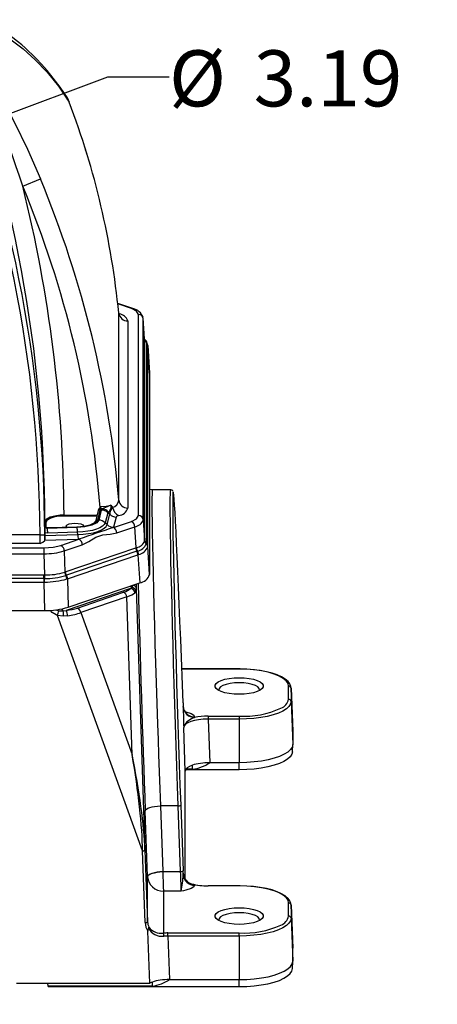
# Model space of a CAD drawing. Units: inches. Extents: x 0 to 10.9, y -0.1 to 8.4.
# Drawn here: x 6.8 to 7.6, y 5.2 to 7.2 of the extents above; entities that cross this region are included whole.
import ezdxf

# ---------------------------------------------------------------- set-up
doc = ezdxf.new("R2010")
doc.units = ezdxf.units.IN
doc.header["$MEASUREMENT"] = 0
doc.layers.add('LAYER_1', color=179, linetype='Continuous')
doc.styles.add('SLDTEXTSTYLE0', font='TXT', dxfattribs={"width": 0.75})
doc.dimstyles.new('SLDDIMSTYLE5', dxfattribs={"dimtxt": 0.114583, "dimasz": 0.114583, "dimexe": 0, "dimexo": 0.0625, "dimgap": 0.028646, "dimtad": 0, "dimtih": 1, "dimtoh": 1, "dimdec": 4, "dimlfac": 4, "dimzin": 12, "dimdsep": 46, "dimtxsty": 'SLDTEXTSTYLE0', "dimsah": 1, "dimcen": 0.09, "dimadec": 0, "dimazin": 3, "dimtfac": 1, "dimtdec": 3, "dimtofl": 0, "dimtmove": 0, "dimatfit": 3, "dimfxl": 0, "dimfrac": 2, "dimtolj": 1, "dimtzin": 12, "dimarcsym": 0})
doc.dimstyles.new('SLDDIMSTYLE7', dxfattribs={"dimtxt": 0.114583, "dimasz": 0.114583, "dimexe": 0, "dimexo": 0.0625, "dimgap": 0.028646, "dimtad": 0, "dimtih": 1, "dimtoh": 1, "dimlfac": 4, "dimrnd": 1e-09, "dimzin": 12, "dimdsep": 46, "dimtxsty": 'SLDTEXTSTYLE0', "dimsah": 1, "dimcen": 0, "dimadec": 0, "dimazin": 3, "dimtfac": 1, "dimtdec": 3, "dimtofl": 0, "dimtmove": 0, "dimatfit": 3, "dimfxl": 0, "dimfrac": 2, "dimtolj": 1, "dimtzin": 12, "dimarcsym": 0})

# ---------------------------------------------------------------- blocks, each defined once
blk = doc.blocks.new('_D_6')
at = {"layer": 'LAYER_1', "color": 7}
for p, q in [((9.1744, 5.1664), (9.1744, 5.4929)), ((8.0248, 3.916), (7.2994, 4.18))]:
    blk.add_line(p, q, dxfattribs=at)
for start, end in [(90, 120.7955), (129.4332, 160)]:
    blk.add_arc((9.1744, 3.4975), 1.8704, start, end, dxfattribs=at)
for points in [[(9.1744, 5.3679), (9.0594, 5.382), (9.0604, 5.3468)], [(7.4168, 4.1372), (7.4757, 4.2371), (7.4429, 4.2502)]]:
    blk.add_solid(points, dxfattribs=at)
at = {"layer": 'LAYER_1', "color": 7, "insert": (7.9864, 5.0863), "char_height": 0.11458, "attachment_point": 1, "style": 'SLDTEXTSTYLE0'}
blk.add_mtext('70°', dxfattribs=at)
blk = doc.blocks.new('_D_11')
at = {"layer": 'LAYER_1', "color": 7}
for p, q in [((6.5733, 6.9614), (6.9317, 7.0955)), ((6.9317, 7.0955), (7.0567, 7.0955))]:
    blk.add_line(p, q, dxfattribs=at)
blk.add_solid([(6.5733, 6.9614), (6.6868, 6.985), (6.6744, 7.018)], dxfattribs=at)
at = {"layer": 'LAYER_1', "color": 7, "char_height": 0.11458, "attachment_point": 1, "style": 'SLDTEXTSTYLE0'}
for s, insert in [('%%c', (7.0567, 7.1499)), ('3.19', (7.2297, 7.1499))]:
    blk.add_mtext(s, dxfattribs=dict(at, insert=insert))

msp = doc.modelspace()

# ---------------------------------------------------------------- linework, layer by layer
at = {"color": 7, "linetype": 'Continuous', "lineweight": 25}
for p, q in [((6.84989, 7.048848), (6.848553, 7.049478)), ((6.757791, 6.872046), (6.793799, 6.887005)), ((6.982957, 6.621881), (6.951672, 6.632581)), ((6.979772, 6.621817), (6.951807, 6.631382)), ((6.95347, 6.610572), (6.955034, 6.610995)), ((6.953892, 6.230213), (6.953892, 6.612811)), ((6.982827, 6.621923), (6.982957, 6.621881)), ((6.994159, 6.198873), (6.994159, 6.609938)), ((7.006701, 6.560108), (7.003903, 6.602704)), ((6.972517, 6.596821), (6.972517, 6.214223)), ((7.003983, 6.190189), (7.003983, 6.601253)), ((7.006732, 6.559403), (7.003983, 6.601253)), ((7.006732, 6.559403), (7.006732, 6.559492)), ((7.006732, 6.558933), (7.006732, 6.559403)), ((7.006732, 6.148046), (7.006732, 6.558933)), ((7.009946, 6.553188), (7.009949, 6.553086)), ((7.009949, 6.553086), (7.009956, 6.552636)), ((7.009956, 6.552636), (7.009956, 6.141749)), ((7.013174, 6.546648), (7.013151, 6.547041)), ((7.01318, 6.546339), (7.013156, 6.54696)), ((7.016856, 6.490644), (7.013162, 6.54688)), ((7.01318, 6.135452), (7.01318, 6.546339)), ((7.01318, 6.546339), (7.016872, 6.490136)), ((7.016872, 6.490136), (7.016723, 6.49066)), ((7.016872, 6.490136), (7.016872, 6.078202)), ((7.060143, 6.251389), (7.022723, 6.251389)), ((6.937902, 6.22006), (6.941416, 6.215483)), ((6.912028, 6.209352), (6.90612, 6.186252)), ((6.910887, 6.189657), (6.916796, 6.212757)), ((6.912238, 6.210417), (6.912093, 6.209579)), ((6.91821, 6.210059), (6.912976, 6.189595)), ((6.915627, 6.215396), (6.917912, 6.217381)), ((6.919801, 6.212827), (6.916796, 6.212757)), ((6.919801, 6.212827), (6.91821, 6.210059)), ((6.931384, 6.204518), (6.926149, 6.184053)), ((6.929943, 6.18036), (6.93532, 6.201379)), ((6.931384, 6.204518), (6.933168, 6.205558)), ((6.93532, 6.201379), (6.931384, 6.204518)), ((6.802796, 6.185986), (6.802796, 6.175233)), ((6.804764, 6.184139), (6.804764, 6.174127)), ((6.842116, 6.199595), (6.842116, 6.197746)), ((6.842116, 6.199595), (6.909533, 6.199595)), ((6.909059, 6.197746), (6.842116, 6.197746)), ((6.929943, 6.18036), (6.926149, 6.184053)), ((6.943005, 6.174418), (6.979772, 6.186993)), ((6.948493, 6.195838), (6.943117, 6.174819)), ((7.003983, 6.190189), (7.006732, 6.14756)), ((6.805366, 6.173686), (6.802731, 6.17465)), ((6.804891, 6.174057), (6.802744, 6.175242)), ((6.802773, 6.163748), (6.80279, 6.157865)), ((6.808782, 6.162931), (6.802773, 6.163748)), ((6.80279, 6.157865), (6.870055, 6.159877)), ((6.868241, 6.175416), (6.807482, 6.173598)), ((6.807629, 6.173303), (6.868388, 6.175121)), ((6.807629, 6.173303), (6.80763, 6.172584)), ((6.868571, 6.174407), (6.80763, 6.172584)), ((6.869723, 6.164755), (6.808782, 6.162931)), ((6.870055, 6.159877), (6.869723, 6.164755)), ((6.943117, 6.174819), (6.943005, 6.174418)), ((6.949952, 6.163358), (6.986718, 6.175933)), ((6.989468, 6.133304), (6.986718, 6.175933)), ((6.792953, 6.14156), (5.606933, 6.14156)), ((6.792937, 6.159133), (5.60695, 6.159133)), ((6.792937, 6.159133), (6.802779, 6.159169)), ((6.871208, 6.150225), (6.80266, 6.148174)), ((6.80266, 6.148174), (6.802797, 6.149115)), ((6.802797, 6.149115), (6.802779, 6.159169)), ((6.835613, 6.137688), (6.87238, 6.150263)), ((6.87238, 6.150263), (6.871208, 6.150225)), ((7.006732, 6.14756), (7.006732, 6.148046)), ((7.006732, 6.147463), (7.006732, 6.14756)), ((7.009949, 6.141296), (7.009946, 6.141194)), ((7.009956, 6.141749), (7.009949, 6.141296)), ((5.599007, 6.132767), (6.800879, 6.132767)), ((5.599007, 6.120723), (6.800879, 6.120723)), ((6.800879, 6.132767), (6.800879, 6.120723)), ((6.800879, 6.120723), (6.802018, 6.077543)), ((6.84256, 6.126628), (6.879326, 6.139203)), ((6.84256, 6.126628), (6.843699, 6.083448)), ((6.844687, 6.083794), (6.988478, 6.132974)), ((6.990758, 6.125897), (6.846967, 6.076718)), ((6.988478, 6.132974), (6.989468, 6.133304)), ((6.989468, 6.133304), (6.98966, 6.133366)), ((6.991687, 6.126217), (6.990758, 6.125897)), ((6.991896, 6.12629), (6.991687, 6.126217)), ((6.993038, 6.118821), (6.994276, 6.119269)), ((7.013156, 6.134859), (7.01318, 6.135452)), ((7.016872, 6.078202), (7.01318, 6.135452)), ((6.849247, 6.069641), (6.993038, 6.118821)), ((6.993038, 6.118821), (6.99673, 6.061571)), ((6.843506, 6.083379), (6.843699, 6.083448)), ((6.843699, 6.083448), (6.844687, 6.083794)), ((5.599267, 6.077551), (6.80062, 6.077551)), ((6.80062, 6.070152), (5.599267, 6.070152)), ((5.599267, 6.062752), (6.80062, 6.062752)), ((6.80062, 6.077551), (6.802018, 6.077543)), ((6.80062, 6.070152), (6.80062, 6.077551)), ((6.801939, 6.070153), (6.80062, 6.070152)), ((6.80062, 6.070152), (6.80062, 6.062752)), ((6.80062, 6.062752), (6.802395, 6.062774)), ((6.80062, 6.062752), (6.802149, 6.004763)), ((6.802238, 6.070154), (6.801939, 6.070153)), ((6.802018, 6.077543), (6.80229, 6.077539)), ((6.846029, 6.076399), (6.845815, 6.076327)), ((6.846967, 6.076718), (6.846029, 6.076399)), ((6.847975, 6.069231), (6.849247, 6.069641)), ((6.849247, 6.069641), (6.850776, 6.011652)), ((6.850776, 6.011652), (6.99673, 6.061571)), ((6.977547, 6.04988), (6.846417, 6.005031)), ((6.86946, 6.009727), (6.963817, 6.041999)), ((6.977547, 6.04988), (6.980681, 6.052133)), ((6.980681, 6.052133), (6.984091, 6.056378)), ((6.984577, 6.057414), (6.984091, 6.056378)), ((6.988913, 6.043861), (6.986879, 6.040884)), ((6.989793, 6.050065), (6.988913, 6.043861)), ((6.989793, 6.050065), (7.007466, 5.51494)), ((6.97054, 6.032845), (6.876182, 6.000573)), ((6.9812, 5.710066), (6.97054, 6.032845)), ((5.597737, 6.004763), (6.802149, 6.004763)), ((6.831712, 6.004261), (6.840412, 6.004158)), ((6.840412, 6.004158), (6.846417, 6.005031)), ((6.876182, 6.000573), (6.9812, 5.710066)), ((7.002469, 5.513231), (6.828363, 5.994853)), ((6.840597, 5.993134), (6.828363, 5.994853)), ((6.84926, 5.993816), (6.840597, 5.993134)), ((7.085367, 5.815684), (7.080459, 5.945219)), ((7.199943, 5.885259), (7.082731, 5.885259)), ((7.199943, 5.884958), (7.082742, 5.884958)), ((7.199943, 5.884958), (7.199943, 5.885259)), ((7.301053, 5.823447), (7.301053, 5.850376)), ((7.309309, 5.758362), (7.306041, 5.846303)), ((7.306041, 5.846303), (7.30605, 5.845842)), ((7.30605, 5.845842), (7.30605, 5.818913)), ((7.30605, 5.845842), (7.309318, 5.757887)), ((7.30605, 5.818913), (7.309318, 5.730958)), ((7.085656, 5.807392), (7.085656, 5.808381)), ((7.108891, 5.787295), (7.108891, 5.786307)), ((7.136577, 5.788864), (7.136577, 5.78262)), ((7.136577, 5.788864), (7.199938, 5.788864)), ((7.136577, 5.78262), (7.139846, 5.693548)), ((7.199938, 5.78262), (7.136577, 5.78262)), ((7.199938, 5.788864), (7.199938, 5.78262)), ((7.199938, 5.78262), (7.199938, 5.693548)), ((7.089876, 5.676457), (7.086608, 5.76553)), ((7.309309, 5.758362), (7.309318, 5.757887)), ((7.309318, 5.757887), (7.309318, 5.730958)), ((7.308768, 5.715919), (7.309309, 5.730482)), ((7.089876, 5.455396), (7.089876, 5.676457)), ((7.199938, 5.679167), (7.090508, 5.679167)), ((7.104656, 5.680117), (7.091034, 5.680117)), ((7.104656, 5.680117), (7.104656, 5.688593)), ((7.199938, 5.693548), (7.139846, 5.693548)), ((7.199938, 5.679167), (7.199938, 5.693548)), ((7.075462, 5.605458), (7.039168, 5.605458)), ((7.039168, 5.605458), (7.044075, 5.470903)), ((7.08037, 5.470882), (7.075462, 5.605458)), ((7.080459, 5.607083), (7.085367, 5.472508)), ((7.012844, 5.460742), (7.007937, 5.595297)), ((7.007847, 5.366683), (7.002469, 5.513231)), ((7.007466, 5.51494), (7.012844, 5.368392)), ((7.012844, 5.368392), (7.012844, 5.460742)), ((7.044076, 5.470882), (7.08037, 5.470882)), ((7.085656, 5.464265), (7.085656, 5.465253)), ((7.108891, 5.444168), (7.108891, 5.443179)), ((7.199938, 5.441912), (7.136577, 5.441912)), ((7.136577, 5.441912), (7.136577, 5.441611)), ((7.199938, 5.441611), (7.136577, 5.441611)), ((7.199938, 5.441912), (7.199938, 5.441611)), ((7.045324, 5.430841), (7.045324, 5.345253)), ((7.081611, 5.430841), (7.045324, 5.430841)), ((7.301053, 5.380098), (7.301053, 5.407028)), ((7.309309, 5.315014), (7.306041, 5.402954)), ((7.306041, 5.402954), (7.30605, 5.402493)), ((7.30605, 5.402493), (7.30605, 5.375564)), ((7.30605, 5.402493), (7.309318, 5.314538)), ((7.30605, 5.375564), (7.309318, 5.287609)), ((7.017376, 5.243169), (7.01349, 5.349066)), ((7.054511, 5.339273), (7.054511, 5.345517)), ((7.054511, 5.345517), (7.199943, 5.345517)), ((7.054511, 5.339273), (7.057779, 5.250201)), ((7.199943, 5.339273), (7.054511, 5.339273)), ((7.199943, 5.339273), (7.199943, 5.345517)), ((7.199943, 5.339273), (7.199943, 5.250201)), ((7.309318, 5.314538), (7.309309, 5.315014)), ((7.309318, 5.287609), (7.309318, 5.314538)), ((7.308768, 5.272571), (7.309309, 5.287134)), ((6.744639, 5.243169), (7.017376, 5.243169)), ((7.022589, 5.23677), (6.809824, 5.23677)), ((6.809859, 5.23582), (6.809824, 5.23677)), ((6.809859, 5.23582), (7.199943, 5.23582)), ((7.022589, 5.23677), (7.022589, 5.245246)), ((7.057779, 5.250201), (7.199943, 5.250201)), ((7.199943, 5.23582), (7.199943, 5.250201))]:
    msp.add_line(p, q, dxfattribs=at)
at = {"color": 7, "linetype": 'Continuous', "lineweight": 25, "flags": 128}
for points in [[(6.848807, 7.052936), (6.833986, 7.074723), (6.820133, 7.093247), (6.807427, 7.108851), (6.79601, 7.12185), (6.785984, 7.132525), (6.777492, 7.141054), (6.769657, 7.148524), (6.762314, 7.155189), (6.755479, 7.161108), (6.747168, 7.167946), (6.73765, 7.175302), (6.726481, 7.1833), (6.713717, 7.191613), (6.699821, 7.199669), (6.685033, 7.207101), (6.671996, 7.212565)], [(6.620431, 7.20344), (6.639872, 7.205986), (6.661715, 7.203908), (6.684828, 7.197358), (6.708765, 7.186651), (6.733992, 7.171486), (6.758361, 7.153198), (6.783152, 7.130838), (6.807343, 7.105074), (6.830425, 7.076361), (6.852712, 7.044055)], [(6.620431, 7.20344), (6.629245, 7.192013), (6.639841, 7.177263), (6.650316, 7.161882), (6.659922, 7.147181), (6.670216, 7.130847), (6.678698, 7.116957), (6.687484, 7.102165), (6.696555, 7.086462), (6.705891, 7.069837), (6.71547, 7.052282), (6.741128, 7.002654), (6.767362, 6.947602), (6.793799, 6.887005)], [(6.852712, 7.044055), (6.849584, 7.051635), (6.848679, 7.052843)], [(6.852154, 7.045736), (6.851242, 7.048467), (6.850155, 7.05025)], [(6.888762, 6.937703), (6.8879, 6.940904), (6.885909, 6.946728)], [(6.994159, 6.609938), (6.99042, 6.616367), (6.979772, 6.621817)], [(7.006765, 6.559369), (7.008647, 6.55727), (7.009946, 6.553188)], [(7.01286, 6.548704), (7.010293, 6.55547), (7.008434, 6.557508)], [(7.022714, 6.251532), (7.020607, 6.251426), (7.016872, 6.252132)], [(7.022729, 6.251205), (7.022659, 6.251368), (7.022196, 6.249162), (7.021861, 6.243286), (7.021666, 6.234144), (7.021598, 6.221569), (7.021661, 6.205513), (7.02186, 6.185904), (7.022181, 6.163865), (7.02263, 6.138793), (7.023208, 6.110697), (7.023919, 6.079565), (7.024721, 6.047114), (7.025636, 6.012374), (7.026665, 5.975405), (7.027807, 5.936262), (7.028995, 5.897201), (7.030278, 5.856565), (7.03164, 5.814891), (7.033085, 5.772148), (7.03417, 5.740906), (7.035283, 5.709585), (7.037198, 5.657282), (7.039168, 5.605458)], [(7.075462, 5.605458), (7.074038, 5.645503), (7.07262, 5.686562), (7.071198, 5.72898), (7.069803, 5.771876), (7.068499, 5.813275), (7.06724, 5.854533), (7.066033, 5.895501), (7.064884, 5.936014), (7.063855, 5.973818), (7.062899, 6.010604), (7.062033, 6.045805), (7.061259, 6.079367), (7.060617, 6.109463), (7.060081, 6.137288), (7.059649, 6.162947), (7.059337, 6.185774), (7.059155, 6.204769), (7.059091, 6.220756), (7.05915, 6.233719), (7.059336, 6.243239), (7.059634, 6.248991), (7.06005, 6.251336), (7.060147, 6.251122)], [(7.080459, 5.945219), (7.079028, 5.98242), (7.077612, 6.018026), (7.076188, 6.052617), (7.074791, 6.085247), (7.073487, 6.114449), (7.072222, 6.141459), (7.071022, 6.165715), (7.069873, 6.187432), (7.068842, 6.205405), (7.06789, 6.220337), (7.067025, 6.232093), (7.066251, 6.240506), (7.065608, 6.245219), (7.065074, 6.24653), (7.064644, 6.244323), (7.064333, 6.238484), (7.064151, 6.229412), (7.064088, 6.216942), (7.064148, 6.201027), (7.064334, 6.181594), (7.064634, 6.159757), (7.065056, 6.134775), (7.065593, 6.107087), (7.066256, 6.076251), (7.067004, 6.04411), (7.067862, 6.009513), (7.068816, 5.973094), (7.069881, 5.934331), (7.070992, 5.895511), (7.07219, 5.855198), (7.073454, 5.814154), (7.0748, 5.771835), (7.07615, 5.730712), (7.077553, 5.689229), (7.078983, 5.648188), (7.080459, 5.607083)], [(6.917912, 6.217381), (6.928466, 6.21815), (6.937902, 6.22006)], [(6.937902, 6.22006), (6.926973, 6.215247), (6.919801, 6.212827)], [(6.842116, 6.199595), (6.834215, 6.199316), (6.82665, 6.198496), (6.819802, 6.197189), (6.813882, 6.195455), (6.805636, 6.191063), (6.802796, 6.185986)], [(6.842116, 6.197746), (6.83461, 6.197468), (6.827423, 6.19665), (6.820941, 6.195354), (6.815295, 6.193612), (6.807462, 6.189219), (6.804764, 6.184139)], [(6.848004, 6.17481), (6.847273, 6.175519), (6.846672, 6.177736), (6.848454, 6.179878), (6.852378, 6.181655), (6.857913, 6.182828), (6.864313, 6.183237)], [(6.864313, 6.183237), (6.870713, 6.182828), (6.876249, 6.181655), (6.880172, 6.179878), (6.881954, 6.177736), (6.882029, 6.177216)], [(6.90658, 6.187371), (6.903075, 6.182961), (6.894844, 6.179162), (6.882758, 6.176483), (6.868162, 6.175312)], [(6.868388, 6.175121), (6.883606, 6.176486), (6.897372, 6.179744), (6.906899, 6.184452), (6.910887, 6.189657)], [(6.912976, 6.189595), (6.908809, 6.184156), (6.898854, 6.179237), (6.884471, 6.175832), (6.868571, 6.174407)], [(6.926149, 6.184053), (6.92427, 6.180409), (6.920569, 6.176932), (6.915159, 6.173727), (6.908205, 6.170892), (6.899916, 6.168513), (6.890546, 6.166663), (6.880379, 6.165397), (6.869723, 6.164755)], [(6.870055, 6.159877), (6.881364, 6.160559), (6.892156, 6.161903), (6.902101, 6.163867), (6.910898, 6.166391), (6.91828, 6.1694), (6.924022, 6.172802), (6.927949, 6.176492), (6.929943, 6.18036)], [(6.979772, 6.186993), (6.99042, 6.192444), (6.994159, 6.198873)], [(6.802735, 6.175219), (6.802734, 6.175248), (6.802731, 6.175257), (6.802731, 6.1748), (6.802731, 6.17465)], [(6.802731, 6.17465), (6.802742, 6.171764), (6.802768, 6.165043), (6.802773, 6.163748)], [(6.805119, 6.174067), (6.805064, 6.174079), (6.804895, 6.174058)], [(6.805366, 6.173686), (6.805256, 6.173967), (6.805119, 6.174067)], [(6.807478, 6.173598), (6.806251, 6.1737), (6.805121, 6.174067)], [(6.805366, 6.173686), (6.806503, 6.173359), (6.807629, 6.173303)], [(6.807629, 6.173303), (6.807546, 6.173542), (6.807479, 6.173598)], [(6.868388, 6.175121), (6.868304, 6.17536), (6.868241, 6.175416)], [(6.879326, 6.139203), (6.892912, 6.145862), (6.907379, 6.154467), (6.921219, 6.159231), (6.936106, 6.160655), (6.949952, 6.163358)], [(6.792953, 6.14156), (6.799017, 6.144666), (6.80266, 6.148174)], [(6.80279, 6.157865), (6.802796, 6.152685), (6.802797, 6.149115)], [(6.800879, 6.132767), (6.819677, 6.134046), (6.835613, 6.137688)], [(6.98957, 6.059566), (6.98962, 6.057656), (6.989793, 6.050065)], [(6.818098, 6.000919), (6.814601, 6.005074), (6.814563, 6.005177)], [(6.828363, 5.994853), (6.826302, 5.995724), (6.818101, 6.000916), (6.818098, 6.000919)], [(6.823704, 6.006061), (6.829965, 6.004502), (6.831712, 6.004261)], [(7.306053, 5.845678), (7.305677, 5.849226), (7.303615, 5.854616), (7.299881, 5.859646), (7.294295, 5.8645), (7.286803, 5.869077), (7.277673, 5.873178), (7.267184, 5.876722), (7.255532, 5.879685), (7.242913, 5.882043), (7.229543, 5.883771), (7.215653, 5.884846), (7.202239, 5.88525), (7.199943, 5.885259)], [(7.301053, 5.850376), (7.299808, 5.855786), (7.296104, 5.861062), (7.290032, 5.866076), (7.281742, 5.870703), (7.271438, 5.874829), (7.259374, 5.878353), (7.245846, 5.881189), (7.231188, 5.883265), (7.21576, 5.884532), (7.199943, 5.884958)], [(7.199943, 5.867306), (7.210235, 5.866936), (7.220077, 5.865843), (7.229038, 5.864073), (7.236729, 5.861705), (7.242811, 5.858841), (7.24702, 5.855608), (7.249172, 5.852146), (7.249172, 5.848607), (7.24702, 5.845145), (7.242811, 5.841911), (7.236729, 5.839048), (7.229038, 5.83668), (7.220077, 5.83491), (7.210235, 5.833816), (7.199943, 5.833446), (7.189651, 5.833816), (7.17981, 5.83491), (7.170848, 5.83668), (7.163157, 5.839048), (7.157075, 5.841911), (7.152866, 5.845145), (7.150714, 5.848607), (7.150714, 5.852146), (7.152866, 5.855608), (7.157075, 5.858841), (7.163157, 5.861705), (7.170848, 5.864073), (7.17981, 5.865843), (7.189651, 5.866936), (7.199943, 5.867306)], [(7.199943, 5.857052), (7.190373, 5.85667), (7.181318, 5.855543), (7.173267, 5.853732), (7.166655, 5.851335), (7.161837, 5.848481), (7.159074, 5.845323), (7.158513, 5.842033), (7.158819, 5.840953)], [(7.241068, 5.840953), (7.241373, 5.842033), (7.240813, 5.845323), (7.238049, 5.848481), (7.233231, 5.851335), (7.226619, 5.853732), (7.218568, 5.855543), (7.209514, 5.85667), (7.199943, 5.857052)], [(7.30605, 5.818913), (7.304969, 5.813748), (7.301751, 5.808688), (7.29646, 5.803836), (7.289205, 5.799292), (7.280132, 5.795146), (7.269426, 5.791485), (7.257306, 5.788382), (7.244018, 5.7859), (7.229833, 5.784091), (7.215039, 5.78299), (7.199938, 5.78262)], [(7.089216, 5.798046), (7.090706, 5.797716), (7.101877, 5.794156), (7.107027, 5.790928), (7.108891, 5.787295)], [(7.108891, 5.786307), (7.102857, 5.783588), (7.093084, 5.777115), (7.087063, 5.768687), (7.086607, 5.765592), (7.086608, 5.76553)], [(7.309318, 5.730958), (7.308205, 5.725634), (7.304887, 5.720418), (7.299434, 5.715417), (7.291954, 5.710732), (7.282602, 5.706459), (7.271567, 5.702685), (7.259073, 5.699486), (7.245376, 5.696928), (7.230754, 5.695063), (7.215505, 5.693928), (7.199938, 5.693548)], [(7.308768, 5.715919), (7.307669, 5.711095), (7.304368, 5.705905), (7.298941, 5.700929), (7.291499, 5.696267), (7.282193, 5.692015), (7.271212, 5.68826), (7.258781, 5.685077), (7.245151, 5.682531), (7.230602, 5.680675), (7.215428, 5.679546), (7.199938, 5.679167)], [(7.007937, 5.595297), (7.008547, 5.597097), (7.010331, 5.598868), (7.01322, 5.600541), (7.017105, 5.602052), (7.021835, 5.603343), (7.02723, 5.604366), (7.033082, 5.60508), (7.039168, 5.605458)], [(7.002469, 5.513231), (7.003443, 5.513293), (7.00438, 5.513412), (7.005243, 5.513583), (7.006, 5.5138), (7.006622, 5.514054), (7.007084, 5.514336), (7.007369, 5.514635), (7.007466, 5.51494)], [(7.012844, 5.460742), (7.013454, 5.462543), (7.015237, 5.464313), (7.018127, 5.465986), (7.022011, 5.467497), (7.026742, 5.468789), (7.032136, 5.469811), (7.037989, 5.470525), (7.044075, 5.470903)], [(7.044076, 5.470882), (7.037998, 5.470403), (7.032153, 5.469592), (7.026765, 5.46848), (7.022039, 5.467111), (7.018158, 5.465537), (7.015269, 5.463817), (7.013483, 5.462018), (7.012869, 5.460208)], [(7.085656, 5.465253), (7.085744, 5.467712), (7.086072, 5.464613), (7.086605, 5.455922), (7.086608, 5.455876)], [(7.108891, 5.443179), (7.107027, 5.439547), (7.101877, 5.436319), (7.090706, 5.432759), (7.086271, 5.431776), (7.081702, 5.430859), (7.081611, 5.430841)], [(7.102621, 5.446128), (7.102857, 5.446047), (7.108891, 5.444168)], [(7.306053, 5.402329), (7.305677, 5.405878), (7.303615, 5.411268), (7.299881, 5.416298), (7.294295, 5.421152), (7.286803, 5.425728), (7.277673, 5.42983), (7.267184, 5.433374), (7.255532, 5.436338), (7.242913, 5.438696), (7.229543, 5.440424), (7.215652, 5.441499), (7.202238, 5.441903), (7.199938, 5.441912)], [(7.301053, 5.407028), (7.299808, 5.412438), (7.296104, 5.417714), (7.290032, 5.422728), (7.281741, 5.427355), (7.271437, 5.431482), (7.259372, 5.435006), (7.245843, 5.437841), (7.231184, 5.439918), (7.215756, 5.441185), (7.199938, 5.441611)], [(7.199943, 5.397028), (7.210235, 5.396659), (7.220077, 5.395565), (7.229038, 5.393795), (7.236729, 5.391427), (7.242811, 5.388563), (7.24702, 5.38533), (7.249172, 5.381868), (7.249172, 5.378329), (7.24702, 5.374867), (7.242811, 5.371633), (7.236729, 5.36877), (7.229038, 5.366402), (7.220077, 5.364632), (7.210235, 5.363538), (7.199943, 5.363168), (7.189651, 5.363538), (7.17981, 5.364632), (7.170848, 5.366402), (7.163157, 5.36877), (7.157075, 5.371633), (7.152866, 5.374867), (7.150714, 5.378329), (7.150714, 5.381868), (7.152866, 5.38533), (7.157075, 5.388563), (7.163157, 5.391427), (7.170848, 5.393795), (7.17981, 5.395565), (7.189651, 5.396659), (7.199943, 5.397028)], [(7.199943, 5.386775), (7.190373, 5.386392), (7.181318, 5.385265), (7.173267, 5.383454), (7.166655, 5.381057), (7.161837, 5.378203), (7.159074, 5.375046), (7.158513, 5.371756), (7.158819, 5.370676)], [(7.241068, 5.370676), (7.241373, 5.371756), (7.240813, 5.375046), (7.238049, 5.378203), (7.233231, 5.381057), (7.226619, 5.383454), (7.218568, 5.385265), (7.209514, 5.386392), (7.199943, 5.386775)], [(7.30605, 5.375564), (7.30497, 5.370399), (7.301751, 5.36534), (7.296461, 5.360488), (7.289206, 5.355944), (7.280133, 5.351799), (7.269428, 5.348137), (7.257309, 5.345034), (7.244021, 5.342553), (7.229837, 5.340743), (7.215044, 5.339643), (7.199943, 5.339273)], [(7.007847, 5.366683), (7.008821, 5.366745), (7.009758, 5.366864), (7.010621, 5.367035), (7.011378, 5.367252), (7.012, 5.367507), (7.012462, 5.367789), (7.012747, 5.368088), (7.012844, 5.368392)], [(7.199943, 5.250201), (7.215509, 5.250581), (7.230758, 5.251716), (7.245379, 5.253581), (7.259076, 5.256139), (7.271569, 5.259338), (7.282603, 5.263112), (7.291955, 5.267385), (7.299434, 5.272069), (7.304888, 5.27707), (7.308205, 5.282285), (7.309318, 5.287609)], [(7.199943, 5.23582), (7.215432, 5.236199), (7.230605, 5.237328), (7.245154, 5.239184), (7.258783, 5.24173), (7.271214, 5.244912), (7.282194, 5.248668), (7.2915, 5.252919), (7.298942, 5.257581), (7.304368, 5.262557), (7.307669, 5.267746), (7.308768, 5.272571)]]:
    msp.add_lwpolyline(points, dxfattribs=at)
at = {"color": 7, "linetype": 'Continuous', "lineweight": 25}
for centre, radius, start, end in [((4.084625, 6.149486), 2.718171, 0.204114, 22.437743), ((3.962822, 6.181448), 2.839977, 0.091553, 20.941105), ((4.933529, 6.285249), 1.916314, 17.831026, 28.341353), ((4.081239, 6.149282), 2.711716, 0.208147, 22.414487), ((5.277818, 6.447056), 1.68425, 5.64789, 20.760315), ((4.767176, 6.045108), 2.194537, 4.838547, 22.558899), ((3.980219, 6.182225), 2.86195, 0.347749, 13.947438), ((4.763201, 6.045319), 2.159135, 4.517914, 22.513261), ((6.972035, 6.615103), 0.018288, 187.197619, 271.507831), ((6.952578, 6.590097), 0.021042, 18.635802, 83.296987), ((6.981459, 6.61727), 0.00485, 73.616472, 110.360459), ((6.977891, 6.595407), 0.026971, 17.316169, 79.449978), ((6.994423, 6.600338), 0.009604, 5.470924, 91.577348), ((7.015783, 6.560135), 0.009074, 184.0646, 229.961017), ((7.015808, 6.560047), 0.009098, 184.05833, 229.917162), ((7.015756, 6.55958), 0.009047, 184.100162, 230.127689), ((7.004275, 6.546323), 0.008904, 4.100335, 50.438669), ((7.004156, 6.545692), 0.009047, 4.100203, 50.127688), ((7.060664, 6.246759), 0.004447, 15.194244, 96.779099), ((6.922016, 6.217222), 0.016138, 313.714847, 10.130053), ((6.936733, 6.232098), 0.017262, 285.740256, 353.731872), ((6.972035, 6.232505), 0.018288, 187.197619, 271.507831), ((6.916548, 6.208063), 0.0047, 86.978448, 164.086569), ((6.921552, 6.207942), 0.009522, 128.479299, 170.85502), ((6.904209, 6.218241), 0.01373, 336.458953, 356.408975), ((6.917645, 6.190285), 0.019782, 46.011267, 88.36129), ((6.91752, 6.192708), 0.020248, 39.393776, 83.533049), ((6.956308, 6.200678), 0.021, 135.166564, 178.084549), ((6.949059, 6.215612), 0.019782, 226.011267, 268.36129), ((6.963632, 6.218997), 0.022492, 188.987283, 243.491209), ((6.951234, 6.221116), 0.022371, 276.052404, 342.054744), ((6.804707, 6.18605), 0.001912, 181.917613, 271.721694), ((6.910607, 6.185009), 0.004656, 86.546851, 164.518165), ((6.91241, 6.169821), 0.019782, 46.011267, 88.36129), ((6.943682, 6.194593), 0.019782, 226.011267, 268.36129), ((6.954241, 6.191974), 0.006926, 95.371456, 146.087643), ((6.974357, 6.175881), 0.012362, 0.242456, 64.02192), ((6.983882, 6.19695), 0.021208, 277.685749, 341.407885), ((6.994423, 6.189273), 0.009604, 5.470924, 91.577348), ((6.807437, 6.175063), 0.002487, 213.600264, 274.444913), ((6.742991, 6.159971), 0.065858, 2.576373, 11.041307), ((6.803932, 6.161794), 0.065858, 2.576373, 11.041307), ((6.935846, 6.162838), 0.065858, 182.576373, 191.041307), ((7.961992, 3.079776), 3.258089, 108.225389, 109.538054), ((6.937591, 6.163306), 0.012362, 0.242456, 64.02192), ((2.035307, 6.145867), 4.757648, 359.948135, 0.159765), ((6.866965, 6.13915), 0.012362, 0.242456, 64.02192), ((6.987341, 6.15356), 0.020327, 276.548984, 342.54465), ((6.988537, 6.148739), 0.0227, 278.508617, 340.585016), ((7.015756, 6.148693), 0.009047, 184.100162, 230.127689), ((7.015702, 6.148209), 0.008993, 184.140947, 230.233479), ((7.015727, 6.148116), 0.009018, 184.1529, 230.133538), ((7.003995, 6.134197), 0.009185, 4.128569, 49.618085), ((7.004156, 6.134805), 0.009047, 4.100162, 50.127689), ((6.802548, 6.259001), 0.138288, 269.308589, 286.818208), ((6.830198, 6.126576), 0.012362, 0.242456, 64.02192), ((7.002907, 6.133717), 0.014448, 182.947758, 212.766697), ((7.003837, 6.133912), 0.014383, 182.422255, 212.347518), ((7.003975, 6.133998), 0.01433, 182.529029, 212.543804), ((6.978609, 6.118078), 0.014448, 2.947785, 32.766696), ((6.98015, 6.118392), 0.014154, 3.552452, 33.915512), ((6.989634, 6.144118), 0.025279, 280.581633, 338.512), ((6.806043, 6.199437), 0.121956, 268.23671, 287.890087), ((6.858052, 6.084238), 0.014571, 183.381487, 212.882371), ((6.858186, 6.084328), 0.014515, 183.476391, 213.114462), ((6.859116, 6.084537), 0.014448, 182.947758, 212.766697), ((9.646982, 6.04345), 2.845168, 179.313404, 179.462247), ((8.114843, 6.064675), 1.312616, 179.438439, 179.760834), ((6.80387, 6.215521), 0.145376, 269.356861, 286.769937), ((6.364817, 6.057176), 0.437613, 0.732942, 1.699387), ((6.801116, 6.235895), 0.173126, 270.423183, 285.703615), ((6.833227, 6.06862), 0.014761, 2.373389, 31.476317), ((6.834818, 6.068898), 0.014448, 2.947758, 32.766697), ((46.582115, 7.048556), 39.600853, 181.4297031, 182.1030933), ((6.993597, 6.085877), 0.024508, 277.344069, 341.749565), ((6.958771, 6.031247), 0.011877, 7.729038, 64.854662), ((6.976349, 6.039299), 0.010649, 8.560875, 83.540997), ((6.986549, 6.061103), 0.010719, 214.310947, 236.806824), ((6.978941, 6.04217), 0.010114, 9.622795, 80.093727), ((6.982338, 6.049063), 0.007522, 7.656313, 76.521416), ((6.804778, 6.161271), 0.156531, 269.037622, 287.089176), ((6.765425, 6.022557), 0.068766, 336.241903, 344.570043), ((6.846517, 6.013408), 0.011084, 209.067383, 236.573632), ((6.805268, 5.998054), 0.03567, 352.071163, 9.853116), ((6.827556, 5.994282), 0.021709, 358.770647, 29.680415), ((6.864413, 5.998975), 0.011877, 7.729038, 64.854662), ((7.301192, 5.845509), 0.004869, 3.915133, 91.640485), ((7.276275, 5.828544), 0.025296, 290.941877, 348.375479), ((7.301192, 5.81858), 0.004869, 3.915133, 91.640485), ((7.108243, 5.809926), 0.022641, 183.915133, 271.640485), ((10.048311, 5.85383), 2.963019, 180.898007, 181.707715), ((7.108243, 5.808938), 0.022641, 183.915133, 271.640485), ((7.101059, 5.807532), 0.015396, 174.036278, 236.201054), ((7.209928, 5.970783), 0.182193, 266.856956, 294.442904), ((7.093192, 5.762972), 0.083644, 277.877585, 303.901809), ((7.076409, 5.611041), 0.005663, 260.380661, 315.662299), ((7.081316, 5.476466), 0.005663, 260.380661, 315.662299), ((6.727014, 5.49071), 0.359615, 350.416751, 355.782869), ((7.108243, 5.466799), 0.022641, 183.915133, 271.640485), ((7.108243, 5.465811), 0.022641, 183.915133, 271.640485), ((7.108412, 5.468107), 0.022596, 187.239562, 255.265034), ((7.13355, 5.55475), 0.112879, 253.935932, 271.536842), ((7.301192, 5.402161), 0.004869, 3.915133, 91.640485), ((7.276276, 5.385195), 0.025295, 290.940802, 348.375266), ((7.301192, 5.375232), 0.004869, 3.915133, 91.640485), ((7.022834, 5.350638), 0.009475, 151.718467, 189.546537), ((7.012767, 5.357176), 0.002677, 310.065533, 2.435933), ((7.042193, 5.370484), 0.031675, 209.001768, 277.191375), ((7.040227, 5.37571), 0.030881, 216.61988, 279.500407), ((7.209932, 5.527429), 0.182186, 266.857032, 294.442527), ((7.027032, 5.339636), 0.019135, 358.271102, 17.069497), ((7.011125, 5.319625), 0.083644, 277.877585, 303.901809)]:
    msp.add_arc(centre, radius, start, end, dxfattribs=at)
for centre, major_axis, ratio, start_param, end_param in [((6.927376, 6.055904), (0.05269, -0.000249), 0.36144233, 5.47783762, 5.97445943), ((6.927376, 6.046655), (0.062526, 0.000156), 0.30743067, 5.47358025, 5.97020205), ((6.828805, 6.022191), (0.055686, -0.000229), 0.32358875, 5.03550218, 5.53212399), ((6.828805, 6.012942), (0.064985, 0.003171), 0.32381904, 5.01674716, 5.51336896), ((7.085298, 5.830338), (-0.001231, 0.0375), 0.01193076, 1.97186235, 2.19593668), ((7.136644, 5.765343), (0.050037, -0.000215), 0.34528688, 1.57361672, 3.14319507), ((7.136644, 5.770041), (0.055034, -0.000026), 0.34201982, 1.57217565, 2.09951642), ((6.938512, 5.709466), (-0.048729, 0.272173), 0.15240162, 3.88026129, 4.68731516), ((6.938512, 5.709466), (-0.055818, 0.269774), 0.15224766, 3.87606872, 4.68312259), ((7.139907, 5.676436), (0.05003, -0.000024), 0.34201982, 2.35280634, 3.141754), ((7.139907, 5.676436), (0.05003, -0.000024), 0.34201982, 1.57217565, 2.35280634), ((7.045324, 5.461809), (0.0325, 0), 0.94038245, 3.17649924, 3.19398439), ((7.045324, 5.461381), (0.032324, -0.003595), 0.93831972, 3.2979747, 4.81637929), ((7.045324, 5.470945), (0.00125, 0), 0.95762806, 3.17649924, 3.19398439), ((7.045324, 5.461381), (-0.000428, 0.0325), 0.03613576, 1.27364624, 2.79205083), ((7.080301, 5.461381), (-0.001231, 0.0325), 0.01376135, 3.49013736, 5.00854195), ((7.085298, 5.461545), (-0.001231, 0.0375), 0.01193076, 4.78459721, 5.00867153), ((7.136644, 5.460433), (0.055034, 0.000026), 0.34201982, 4.18366889, 4.71100965), ((7.045324, 5.367929), (0.0375, 0), 0.95163623, 3.17649924, 3.69848845), ((7.045324, 5.369474), (0.0325, 0), 0.95347371, 3.17649924, 3.54568453), ((7.054578, 5.326694), (0.055034, -0.000026), 0.34201982, 1.57217565, 1.73990582), ((7.054578, 5.321996), (0.050037, -0.000215), 0.34528688, 1.57361672, 1.74134688), ((6.794833, 5.231151), (0.012287, 0.012287), 0.70020754, 5.70722665, 6.25259435), ((7.05784, 5.233089), (0.05003, -0.000024), 0.34201982, 2.35280634, 2.51304172), ((7.05784, 5.233089), (0.05003, -0.000024), 0.34201982, 1.57217565, 2.35280634)]:
    msp.add_ellipse(centre, major_axis=major_axis, ratio=ratio, start_param=start_param, end_param=end_param, dxfattribs=at)

# ---------------------------------------------------------------- dimensions: what is measured, and where the dimension line sits
at = {"layer": 'LAYER_1', "color": 7}
dim = msp.add_diameter_dim_2p(p1=(5.826599, 6.682001), p2=(6.573288, 6.961382), dimstyle='SLDDIMSTYLE7', dxfattribs=at)
dim.commit()
dim.dimension.update_dxf_attribs({"geometry": '_D_11', "text_midpoint": (7.291318, 7.095497), "dimtype": 163})
dim = msp.add_angular_dim_2l(base=(8.677801, 5.300796), line1=((8.071795, 3.898854), (9.034169, 3.548578)), line2=((9.174426, 5.116442), (9.174426, 5.0963)), dimstyle='SLDDIMSTYLE5', dxfattribs=at)
dim.commit()
dim.dimension.update_dxf_attribs({"geometry": '_D_6', "text_midpoint": (8.101607, 5.029673), "dimtype": 162})

doc.saveas('drawing.dxf')
